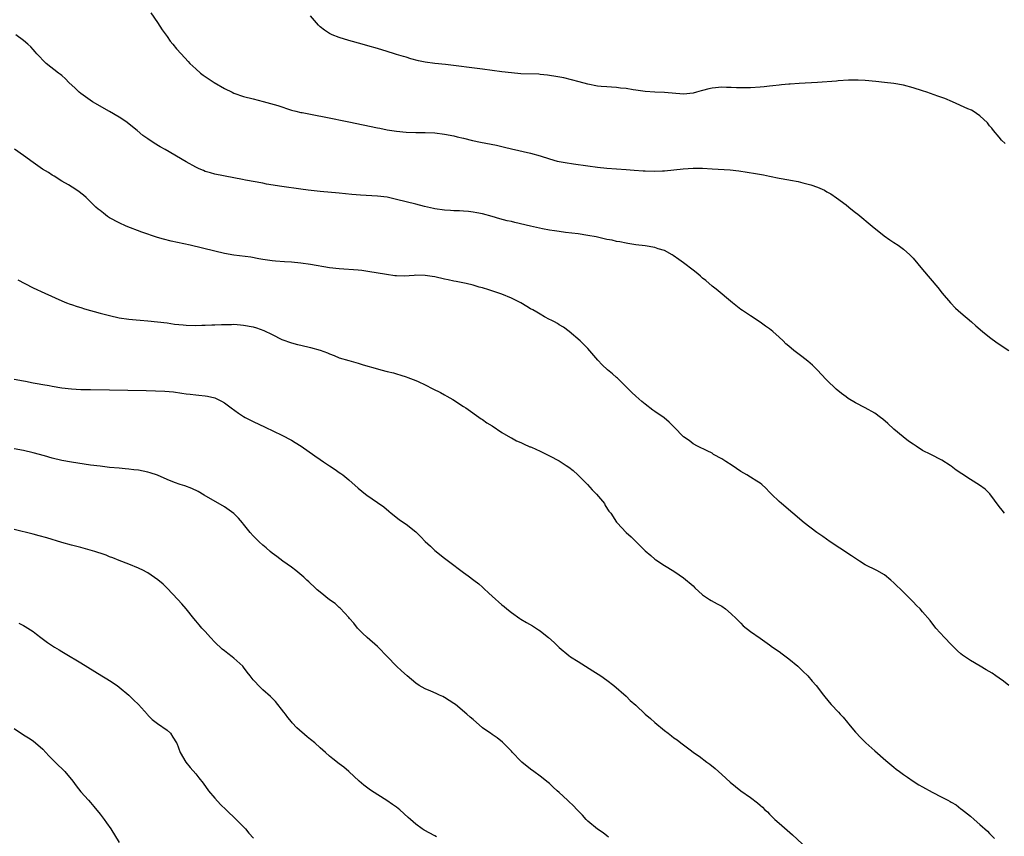
# Model space of a CAD drawing. Units: inches. Extents: x 2547945 to 2550000, y 1518000 to 1521000.
# Drawn here: x 2549216 to 2549422, y 1520529 to 1520700 of the extents above; entities that cross this region are included whole.
import ezdxf

# ---------------------------------------------------------------- set-up
doc = ezdxf.new("R2010")
doc.units = ezdxf.units.IN
doc.header["$MEASUREMENT"] = 0
doc.layers.add('LD25471518_10ft', color=82, linetype='Continuous')

msp = doc.modelspace()

# ---------------------------------------------------------------- linework, layer by layer
at = {"layer": 'LD25471518_10ft'}
for points, elevation in [([(2549243.61, 1520701.61), (2549245, 1520699.56), (2549246, 1520698), (2549247, 1520696.65), (2549247.66, 1520695.66), (2549248.22, 1520695), (2549249, 1520694.06), (2549249.93, 1520693), (2549251.4, 1520691.4), (2549251.79, 1520691), (2549253, 1520689.88), (2549254.01, 1520689), (2549254.58, 1520688.58), (2549256.88, 1520687), (2549259, 1520685.8), (2549260.59, 1520685), (2549261, 1520684.82), (2549263, 1520684.13), (2549265, 1520683.58), (2549267.07, 1520683.07), (2549268.65, 1520682.65), (2549270.18, 1520682.18), (2549273, 1520681.26), (2549273.95, 1520681), (2549275, 1520680.76), (2549275.28, 1520680.72), (2549277, 1520680.39), (2549277.73, 1520680.27), (2549280.21, 1520679.79), (2549285, 1520678.83), (2549291, 1520677.56), (2549291.48, 1520677.48), (2549293, 1520677.16), (2549295, 1520676.84), (2549297, 1520676.66), (2549299, 1520676.59), (2549301, 1520676.59), (2549303, 1520676.51), (2549305, 1520676.25), (2549307, 1520675.86), (2549307.7, 1520675.7), (2549309, 1520675.39), (2549310.9, 1520674.9), (2549312.53, 1520674.53), (2549315.9, 1520673.9), (2549317, 1520673.65), (2549317.54, 1520673.54), (2549319, 1520673.18), (2549323, 1520672.24), (2549325, 1520671.67), (2549327, 1520671.04), (2549328.61, 1520670.61), (2549330.27, 1520670.27), (2549331.99, 1520669.99), (2549335, 1520669.57), (2549337, 1520669.31), (2549339, 1520669.12), (2549343, 1520668.86), (2549344.7, 1520668.7), (2549346.57, 1520668.57), (2549347, 1520668.55), (2549349, 1520668.52), (2549350.58, 1520668.58), (2549351, 1520668.58), (2549353, 1520668.74), (2549354.96, 1520668.96), (2549357, 1520669.13), (2549359, 1520669.13), (2549361.01, 1520669.01), (2549364.75, 1520668.75), (2549366.56, 1520668.56), (2549368.31, 1520668.31), (2549370.03, 1520668.03), (2549371.72, 1520667.72), (2549373, 1520667.45), (2549375, 1520667.06), (2549377, 1520666.71), (2549377.38, 1520666.62), (2549379, 1520666.32), (2549379.97, 1520666.03), (2549381.63, 1520665.63), (2549383, 1520665.12), (2549384.49, 1520664.49), (2549385, 1520664.2), (2549385.78, 1520663.78), (2549387, 1520662.94), (2549389, 1520661.45), (2549389.55, 1520661), (2549390.37, 1520660.37), (2549391, 1520659.84), (2549391.47, 1520659.47), (2549394.47, 1520657), (2549396.99, 1520655), (2549398.15, 1520654.15), (2549399, 1520653.61), (2549399.91, 1520653), (2549401, 1520652.18), (2549402.32, 1520651), (2549403, 1520650.3), (2549405, 1520647.97), (2549408.17, 1520644.17), (2549409.11, 1520643), (2549410.8, 1520641), (2549411.88, 1520639.88), (2549413, 1520638.9), (2549415.23, 1520637), (2549416.16, 1520636.16), (2549417.52, 1520635), (2549419, 1520633.8), (2549420.61, 1520632.61), (2549423, 1520630.99)], 8790), ([(2549422.28, 1520674.28), (2549421.53, 1520675), (2549421, 1520675.58), (2549419.8, 1520677), (2549419.45, 1520677.45), (2549419, 1520677.99), (2549418.56, 1520678.56), (2549417, 1520680.06), (2549415.58, 1520681), (2549415.21, 1520681.21), (2549414.49, 1520681.51), (2549411.27, 1520683), (2549409.65, 1520683.65), (2549409, 1520683.86), (2549408.19, 1520684.19), (2549405.9, 1520685), (2549405, 1520685.3), (2549403, 1520685.93), (2549401, 1520686.44), (2549399, 1520686.79), (2549397.04, 1520687.04), (2549395.24, 1520687.24), (2549393, 1520687.45), (2549391.52, 1520687.52), (2549391, 1520687.53), (2549389.49, 1520687.49), (2549387.36, 1520687.36), (2549387, 1520687.32), (2549383, 1520687.05), (2549379.17, 1520686.83), (2549377.3, 1520686.7), (2549377, 1520686.66), (2549375.47, 1520686.53), (2549375, 1520686.45), (2549373.66, 1520686.34), (2549373, 1520686.23), (2549371.87, 1520686.13), (2549371, 1520686.03), (2549369, 1520685.9), (2549367.91, 1520685.91), (2549367, 1520685.89), (2549366.08, 1520685.92), (2549365, 1520685.98), (2549364.01, 1520685.99), (2549363, 1520686.03), (2549361, 1520685.84), (2549360.3, 1520685.7), (2549359, 1520685.36), (2549358.69, 1520685.31), (2549357.73, 1520685), (2549357, 1520684.8), (2549355, 1520684.61), (2549351, 1520684.93), (2549349, 1520685.03), (2549347, 1520685.17), (2549345, 1520685.41), (2549344.49, 1520685.51), (2549343, 1520685.74), (2549341.85, 1520685.85), (2549341, 1520685.99), (2549339.92, 1520686.08), (2549339, 1520686.09), (2549337.78, 1520686.22), (2549337, 1520686.26), (2549335, 1520686.68), (2549333.18, 1520687.18), (2549331.6, 1520687.6), (2549329.97, 1520687.97), (2549328.31, 1520688.31), (2549327, 1520688.5), (2549326.57, 1520688.57), (2549325, 1520688.69), (2549324.73, 1520688.73), (2549321, 1520688.85), (2549319, 1520689.02), (2549317, 1520689.27), (2549313, 1520689.83), (2549305.22, 1520690.78), (2549303, 1520691.01), (2549301, 1520691.29), (2549299.58, 1520691.58), (2549297.99, 1520691.99), (2549297, 1520692.29), (2549296.43, 1520692.43), (2549295, 1520692.88), (2549294.56, 1520693), (2549293, 1520693.51), (2549291, 1520694.13), (2549289, 1520694.69), (2549287.77, 1520695), (2549285, 1520695.78), (2549283, 1520696.4), (2549281.51, 1520697), (2549281, 1520697.25), (2549279.96, 1520697.96), (2549279, 1520698.69), (2549278.69, 1520699), (2549277, 1520700.97)], 8780), ([(2549422.1, 1520597), (2549421.62, 1520597.62), (2549421, 1520598.38), (2549419.05, 1520601.05), (2549418.06, 1520602.06), (2549416.89, 1520602.89), (2549415, 1520604.03), (2549413.2, 1520605.2), (2549412.03, 1520606.03), (2549411, 1520606.82), (2549410.74, 1520607), (2549409, 1520608.11), (2549406.71, 1520609.29), (2549405, 1520610.14), (2549403.62, 1520611), (2549403, 1520611.4), (2549402.08, 1520612.08), (2549400.96, 1520612.96), (2549399, 1520614.6), (2549397.73, 1520615.73), (2549396.66, 1520616.66), (2549396.22, 1520617), (2549395, 1520617.88), (2549393, 1520619), (2549391, 1520620.04), (2549389.44, 1520621), (2549389, 1520621.31), (2549388.04, 1520622.04), (2549386.95, 1520622.95), (2549385, 1520624.78), (2549384.78, 1520625), (2549383, 1520626.88), (2549381.94, 1520627.94), (2549381, 1520628.78), (2549379.76, 1520629.76), (2549378.07, 1520631), (2549377, 1520631.91), (2549376.42, 1520632.42), (2549375.86, 1520633), (2549375, 1520633.81), (2549373.65, 1520635), (2549373, 1520635.51), (2549372.12, 1520636.12), (2549371, 1520636.95), (2549369, 1520638.23), (2549367.34, 1520639.34), (2549367, 1520639.59), (2549365.26, 1520641), (2549361.84, 1520643.84), (2549361, 1520644.48), (2549359.64, 1520645.64), (2549359, 1520646.15), (2549358.56, 1520646.56), (2549358.03, 1520647), (2549357, 1520647.81), (2549355, 1520649.3), (2549354.05, 1520650.05), (2549352.87, 1520650.87), (2549352.65, 1520651), (2549351, 1520651.9), (2549349.73, 1520652.27), (2549349, 1520652.54), (2549347, 1520652.85), (2549345, 1520653.1), (2549343.37, 1520653.37), (2549343, 1520653.41), (2549341.72, 1520653.72), (2549341, 1520653.79), (2549340.05, 1520654.05), (2549339, 1520654.22), (2549338.38, 1520654.38), (2549336.73, 1520654.73), (2549335, 1520655.06), (2549333, 1520655.36), (2549330.32, 1520655.68), (2549329, 1520655.86), (2549328.05, 1520656.05), (2549327, 1520656.19), (2549325.54, 1520656.46), (2549323, 1520657), (2549319.76, 1520657.76), (2549319, 1520657.95), (2549318.14, 1520658.14), (2549316.56, 1520658.56), (2549315, 1520659.02), (2549313, 1520659.56), (2549311.8, 1520659.8), (2549311, 1520659.94), (2549310.05, 1520660.05), (2549309, 1520660.11), (2549308.17, 1520660.17), (2549307, 1520660.19), (2549306.26, 1520660.26), (2549305, 1520660.35), (2549303, 1520660.65), (2549302.71, 1520660.71), (2549300.87, 1520661.13), (2549299, 1520661.61), (2549295, 1520662.58), (2549293, 1520663.04), (2549291, 1520663.29), (2549287.45, 1520663.45), (2549285.61, 1520663.61), (2549283, 1520663.9), (2549279, 1520664.24), (2549276.53, 1520664.53), (2549275, 1520664.76), (2549271, 1520665.27), (2549267.8, 1520665.8), (2549267, 1520665.96), (2549263.39, 1520666.61), (2549262.76, 1520666.76), (2549261, 1520667.08), (2549257, 1520667.88), (2549256.12, 1520668.12), (2549255, 1520668.45), (2549254.6, 1520668.6), (2549253.69, 1520669), (2549253, 1520669.33), (2549251, 1520670.45), (2549246.62, 1520673), (2549245.58, 1520673.58), (2549244.32, 1520674.32), (2549243, 1520675.22), (2549241.97, 1520675.97), (2549240.75, 1520677), (2549239.78, 1520677.78), (2549238.66, 1520678.66), (2549238.19, 1520679), (2549237, 1520679.78), (2549235, 1520680.95), (2549231.44, 1520683), (2549229, 1520684.72), (2549228.64, 1520685), (2549227.81, 1520685.81), (2549226.49, 1520687), (2549225.78, 1520687.78), (2549225, 1520688.48), (2549224.71, 1520688.71), (2549224.31, 1520689), (2549221.75, 1520691), (2549221, 1520691.71), (2549220.4, 1520692.4), (2549219.79, 1520693), (2549219.45, 1520693.45), (2549219, 1520693.89), (2549218.49, 1520694.49), (2549217.87, 1520695), (2549217, 1520695.77), (2549215.4, 1520697)], 8800), ([(2549423.02, 1520561), (2549421.89, 1520561.89), (2549421, 1520562.54), (2549420.32, 1520563), (2549419.55, 1520563.55), (2549418.3, 1520564.3), (2549417.04, 1520565), (2549415, 1520566.22), (2549413.35, 1520567.35), (2549413, 1520567.63), (2549412.27, 1520568.27), (2549411.56, 1520569), (2549411, 1520569.54), (2549409.59, 1520571), (2549407.74, 1520573), (2549406.56, 1520574.56), (2549405, 1520576.38), (2549404.5, 1520577), (2549403.74, 1520577.74), (2549403, 1520578.5), (2549402.54, 1520579), (2549401, 1520580.47), (2549399, 1520582.44), (2549398.37, 1520583), (2549397, 1520584.13), (2549395.41, 1520585), (2549393, 1520586.24), (2549391.79, 1520587), (2549390.1, 1520588.1), (2549387.66, 1520589.66), (2549385.64, 1520591), (2549384.13, 1520592.13), (2549382.87, 1520593), (2549380.26, 1520595), (2549375.51, 1520599), (2549375, 1520599.46), (2549373.37, 1520601), (2549373.18, 1520601.18), (2549373, 1520601.42), (2549372.22, 1520602.22), (2549371.35, 1520603), (2549371, 1520603.28), (2549370.33, 1520603.67), (2549369, 1520604.51), (2549368.27, 1520605), (2549367, 1520605.7), (2549365.15, 1520607), (2549363.82, 1520607.82), (2549363, 1520608.4), (2549361.3, 1520609.3), (2549361, 1520609.52), (2549359.95, 1520610.05), (2549357.96, 1520611), (2549357, 1520611.53), (2549356.19, 1520612.19), (2549355, 1520612.97), (2549353.08, 1520615), (2549352.02, 1520616.02), (2549350.93, 1520616.93), (2549349, 1520618.29), (2549348.57, 1520618.57), (2549347, 1520619.77), (2549346.32, 1520620.32), (2549345, 1520621.43), (2549344.2, 1520622.2), (2549343, 1520623.38), (2549341.21, 1520625.21), (2549341, 1520625.38), (2549340.16, 1520626.16), (2549339.11, 1520627), (2549338.02, 1520628.02), (2549337.06, 1520629), (2549335, 1520631.42), (2549333.42, 1520633), (2549331.09, 1520635), (2549329.88, 1520635.88), (2549329, 1520636.39), (2549328.65, 1520636.65), (2549328.02, 1520637), (2549327.35, 1520637.35), (2549327, 1520637.5), (2549325.95, 1520638.05), (2549325, 1520638.57), (2549324.31, 1520639), (2549323.49, 1520639.49), (2549323, 1520639.74), (2549322.22, 1520640.22), (2549320.96, 1520640.96), (2549319, 1520641.94), (2549317, 1520642.76), (2549314.31, 1520643.69), (2549313, 1520644.09), (2549312.27, 1520644.27), (2549311, 1520644.68), (2549309.57, 1520645), (2549307.43, 1520645.43), (2549307, 1520645.48), (2549305.78, 1520645.78), (2549305, 1520645.92), (2549303, 1520646.4), (2549302.46, 1520646.46), (2549301, 1520646.7), (2549299, 1520646.72), (2549298.68, 1520646.68), (2549296.57, 1520646.57), (2549295, 1520646.61), (2549294.63, 1520646.63), (2549292.86, 1520646.86), (2549289, 1520647.54), (2549287.72, 1520647.72), (2549287, 1520647.81), (2549283, 1520648.09), (2549281, 1520648.32), (2549277, 1520648.97), (2549275, 1520649.24), (2549273, 1520649.45), (2549271.54, 1520649.54), (2549269.69, 1520649.69), (2549269, 1520649.76), (2549267, 1520650.05), (2549266.2, 1520650.2), (2549264.49, 1520650.49), (2549260.96, 1520650.96), (2549259, 1520651.3), (2549257, 1520651.74), (2549251.86, 1520653), (2549247.86, 1520653.86), (2549246.27, 1520654.27), (2549245, 1520654.64), (2549241.72, 1520655.72), (2549238.46, 1520657), (2549237, 1520657.69), (2549235, 1520658.75), (2549234.58, 1520659), (2549233.68, 1520659.68), (2549233, 1520660.25), (2549232.58, 1520660.58), (2549232.11, 1520661), (2549231, 1520662.11), (2549230.06, 1520663), (2549229.5, 1520663.5), (2549228.38, 1520664.38), (2549227.17, 1520665.17), (2549226.39, 1520665.61), (2549225, 1520666.43), (2549223.42, 1520667.42), (2549223, 1520667.66), (2549222.19, 1520668.19), (2549220.93, 1520668.93), (2549219, 1520670.28), (2549217, 1520671.76), (2549215.08, 1520673.08)], 8810), ([(2549215.81, 1520645.81), (2549217.23, 1520645), (2549219, 1520644.12), (2549221.43, 1520643), (2549225, 1520641.42), (2549225.98, 1520641), (2549226.72, 1520640.72), (2549227, 1520640.65), (2549228.22, 1520640.22), (2549229, 1520640.01), (2549229.75, 1520639.75), (2549233, 1520638.8), (2549234.43, 1520638.43), (2549235, 1520638.29), (2549237, 1520637.87), (2549239, 1520637.58), (2549240.55, 1520637.45), (2549241.36, 1520637.36), (2549243, 1520637.23), (2549244.98, 1520637.02), (2549247, 1520636.76), (2549248.54, 1520636.54), (2549250.35, 1520636.35), (2549251, 1520636.31), (2549253, 1520636.26), (2549254.31, 1520636.31), (2549255, 1520636.28), (2549256.36, 1520636.36), (2549257, 1520636.34), (2549258.42, 1520636.42), (2549259, 1520636.47), (2549260.45, 1520636.45), (2549261, 1520636.5), (2549262.35, 1520636.35), (2549263, 1520636.33), (2549265, 1520635.93), (2549265.74, 1520635.74), (2549267.21, 1520635.22), (2549269, 1520634.32), (2549271, 1520633.34), (2549273, 1520632.64), (2549274.29, 1520632.29), (2549275, 1520632.13), (2549277, 1520631.64), (2549279, 1520631.06), (2549280.53, 1520630.53), (2549281, 1520630.29), (2549281.96, 1520629.96), (2549283, 1520629.5), (2549285, 1520628.91), (2549287, 1520628.37), (2549288.04, 1520628.04), (2549291, 1520627.18), (2549291.73, 1520627), (2549293, 1520626.65), (2549294.33, 1520626.33), (2549295, 1520626.11), (2549295.87, 1520625.87), (2549297, 1520625.47), (2549297.36, 1520625.36), (2549299, 1520624.74), (2549299.49, 1520624.51), (2549301, 1520623.86), (2549302.59, 1520623), (2549304.2, 1520622.2), (2549305, 1520621.73), (2549305.48, 1520621.48), (2549306.75, 1520620.75), (2549309, 1520619.3), (2549309.46, 1520619), (2549312.72, 1520616.72), (2549313, 1520616.56), (2549313.9, 1520615.9), (2549315, 1520615.23), (2549317, 1520613.9), (2549318.8, 1520612.8), (2549319, 1520612.73), (2549320.11, 1520612.11), (2549321, 1520611.8), (2549321.51, 1520611.51), (2549322.89, 1520610.89), (2549323, 1520610.86), (2549323.23, 1520610.77), (2549325, 1520609.96), (2549327, 1520608.98), (2549329, 1520607.95), (2549330.48, 1520607), (2549331, 1520606.63), (2549331.9, 1520605.9), (2549332.87, 1520605), (2549334.9, 1520603), (2549335.91, 1520601.91), (2549336.82, 1520601), (2549338.45, 1520599), (2549338.62, 1520598.62), (2549339.42, 1520597.42), (2549339.78, 1520597), (2549341, 1520595.12), (2549341.1, 1520595), (2549343.02, 1520593), (2549344.06, 1520592.06), (2549347, 1520589.15), (2549348.14, 1520588.14), (2549349, 1520587.41), (2549349.24, 1520587.24), (2549351, 1520586.08), (2549353, 1520584.9), (2549354.11, 1520584.11), (2549355, 1520583.52), (2549357, 1520581.79), (2549357.4, 1520581.4), (2549359, 1520579.96), (2549360.47, 1520579), (2549360.78, 1520578.78), (2549362.03, 1520578.03), (2549363, 1520577.54), (2549363.81, 1520577), (2549365, 1520575.99), (2549366.03, 1520575), (2549366.48, 1520574.48), (2549367, 1520573.99), (2549367.48, 1520573.48), (2549369, 1520572.28), (2549371, 1520570.91), (2549373, 1520569.48), (2549373.61, 1520569), (2549375, 1520568.07), (2549375.62, 1520567.62), (2549377, 1520566.59), (2549378.93, 1520565), (2549379.98, 1520563.98), (2549381.02, 1520563), (2549381.93, 1520561.93), (2549382.74, 1520561), (2549384.26, 1520559), (2549385.48, 1520557.48), (2549385.88, 1520557), (2549387.4, 1520555.4), (2549387.74, 1520555), (2549388.37, 1520554.37), (2549389.29, 1520553.29), (2549389.51, 1520553), (2549391, 1520551.21), (2549392.06, 1520550.06), (2549393.11, 1520549), (2549395, 1520547.31), (2549397.31, 1520545.31), (2549399, 1520543.89), (2549399.5, 1520543.5), (2549400.18, 1520543), (2549401, 1520542.38), (2549401.81, 1520541.81), (2549403, 1520541.02), (2549404.24, 1520540.24), (2549405, 1520539.78), (2549407, 1520538.68), (2549409, 1520537.66), (2549410.25, 1520537), (2549410.75, 1520536.75), (2549411, 1520536.59), (2549412.02, 1520536.02), (2549413, 1520535.24), (2549413.15, 1520535.15), (2549415, 1520533.67), (2549415.81, 1520533), (2549417, 1520531.95), (2549418.55, 1520530.55), (2549419, 1520530.03), (2549419.53, 1520529.53), (2549420.06, 1520529)], 8820), ([(2549215, 1520625.04), (2549217, 1520624.65), (2549217.41, 1520624.59), (2549219, 1520624.28), (2549219.86, 1520624.14), (2549221, 1520623.91), (2549222.33, 1520623.67), (2549223, 1520623.54), (2549225, 1520623.23), (2549227, 1520623.01), (2549229, 1520622.88), (2549231, 1520622.83), (2549235, 1520622.79), (2549242.65, 1520622.65), (2549244.61, 1520622.61), (2549246.53, 1520622.53), (2549248.35, 1520622.35), (2549250.1, 1520622.1), (2549251, 1520621.93), (2549251.86, 1520621.86), (2549253, 1520621.71), (2549253.68, 1520621.68), (2549255, 1520621.56), (2549255.47, 1520621.47), (2549257, 1520621.13), (2549257.3, 1520621), (2549258.42, 1520620.42), (2549259, 1520620.06), (2549260.41, 1520619), (2549261.93, 1520617.93), (2549263, 1520617.21), (2549263.36, 1520617), (2549265, 1520616.15), (2549267.49, 1520615), (2549271, 1520613.31), (2549273, 1520612.24), (2549273.78, 1520611.78), (2549275.02, 1520611.02), (2549277.94, 1520609), (2549279, 1520608.23), (2549279.75, 1520607.75), (2549281, 1520606.91), (2549282.17, 1520606.17), (2549283, 1520605.54), (2549283.33, 1520605.33), (2549283.73, 1520605), (2549285, 1520603.95), (2549287, 1520602.22), (2549288.52, 1520601), (2549288.79, 1520600.79), (2549291, 1520599.25), (2549292.3, 1520598.3), (2549293.4, 1520597.4), (2549293.85, 1520597), (2549294.49, 1520596.49), (2549295.64, 1520595.64), (2549297, 1520594.69), (2549299, 1520593.1), (2549300.08, 1520592.08), (2549301, 1520591.09), (2549302.08, 1520590.08), (2549303, 1520589.18), (2549305, 1520587.61), (2549305.86, 1520587), (2549309, 1520584.61), (2549309.94, 1520583.94), (2549311.14, 1520583), (2549312.21, 1520582.21), (2549313, 1520581.51), (2549313.28, 1520581.28), (2549314.32, 1520580.32), (2549315, 1520579.65), (2549317, 1520577.86), (2549317.48, 1520577.48), (2549318.03, 1520577), (2549319, 1520576.23), (2549320.74, 1520575), (2549321, 1520574.83), (2549322.18, 1520574.18), (2549323.43, 1520573.43), (2549324.66, 1520572.66), (2549325, 1520572.41), (2549325.79, 1520571.79), (2549326.76, 1520571), (2549327.95, 1520569.95), (2549329, 1520568.95), (2549331, 1520567.29), (2549331.4, 1520567), (2549333, 1520566.02), (2549334.54, 1520565), (2549336.07, 1520564.07), (2549337.73, 1520563), (2549339, 1520562.14), (2549340.46, 1520561), (2549343, 1520558.73), (2549343.87, 1520557.88), (2549345, 1520556.87), (2549347, 1520555.03), (2549348.09, 1520554.09), (2549349, 1520553.25), (2549351, 1520551.59), (2549351.76, 1520551), (2549352.49, 1520550.49), (2549353, 1520550.08), (2549353.64, 1520549.64), (2549354.44, 1520549), (2549356.67, 1520547.33), (2549357.12, 1520547), (2549358.25, 1520546.25), (2549359.85, 1520545), (2549360.52, 1520544.52), (2549361.64, 1520543.64), (2549362.32, 1520543), (2549363, 1520542.42), (2549364.78, 1520540.78), (2549365.88, 1520539.88), (2549367, 1520539), (2549369, 1520537.56), (2549370.48, 1520536.48), (2549371, 1520535.98), (2549371.53, 1520535.53), (2549372.04, 1520535), (2549372.55, 1520534.56), (2549373, 1520534.1), (2549374.12, 1520533), (2549375, 1520532.22), (2549377.81, 1520529.81), (2549381.93, 1520525.93)], 8830), ([(2549339.32, 1520529.32), (2549339, 1520529.54), (2549338.17, 1520530.17), (2549337, 1520530.98), (2549335, 1520532.64), (2549334.62, 1520533), (2549333.85, 1520533.86), (2549332.73, 1520535), (2549331.9, 1520535.9), (2549331, 1520536.77), (2549330.74, 1520537), (2549329, 1520538.66), (2549328.59, 1520539), (2549327.75, 1520539.75), (2549327, 1520540.49), (2549326.72, 1520540.72), (2549325, 1520542.04), (2549323.69, 1520543), (2549323, 1520543.49), (2549321.21, 1520545), (2549321, 1520545.19), (2549319.25, 1520547), (2549319, 1520547.27), (2549317.15, 1520549.15), (2549316.04, 1520550.04), (2549315, 1520550.72), (2549314.62, 1520551), (2549313.65, 1520551.65), (2549313, 1520552.15), (2549311, 1520553.87), (2549310.37, 1520554.37), (2549309.72, 1520555), (2549307.31, 1520557), (2549307, 1520557.22), (2549305, 1520558.5), (2549304.66, 1520558.66), (2549303.98, 1520559), (2549303.29, 1520559.29), (2549302.18, 1520559.82), (2549301, 1520560.3), (2549299.73, 1520561), (2549299, 1520561.51), (2549297.18, 1520563), (2549296.06, 1520564.06), (2549295, 1520565.03), (2549293, 1520567.08), (2549291.18, 1520569), (2549291, 1520569.17), (2549288.87, 1520571), (2549287.89, 1520571.9), (2549287, 1520572.8), (2549286.81, 1520573), (2549286.03, 1520574.03), (2549285.16, 1520575), (2549285, 1520575.2), (2549283.17, 1520577.17), (2549283, 1520577.29), (2549282.15, 1520578.15), (2549281, 1520578.92), (2549279, 1520580.5), (2549278.41, 1520581), (2549277.7, 1520581.7), (2549277, 1520582.29), (2549276.65, 1520582.65), (2549276.26, 1520583), (2549275.62, 1520583.62), (2549273.93, 1520585), (2549273, 1520585.71), (2549271.2, 1520587), (2549269.97, 1520587.97), (2549269, 1520588.68), (2549268.6, 1520589), (2549267.75, 1520589.75), (2549267, 1520590.35), (2549266.28, 1520591), (2549265.65, 1520591.65), (2549265, 1520592.26), (2549264.38, 1520593), (2549263, 1520594.72), (2549262.79, 1520595), (2549261.95, 1520595.95), (2549261, 1520596.94), (2549259, 1520598.33), (2549254.78, 1520600.78), (2549253.51, 1520601.51), (2549252.16, 1520602.16), (2549250.71, 1520602.71), (2549249.78, 1520603), (2549248.55, 1520603.45), (2549247, 1520604.06), (2549245, 1520604.92), (2549243.47, 1520605.47), (2549243, 1520605.59), (2549241, 1520605.97), (2549240.06, 1520606.06), (2549239, 1520606.21), (2549238.25, 1520606.25), (2549237, 1520606.39), (2549235, 1520606.57), (2549233, 1520606.8), (2549231, 1520607.06), (2549227, 1520607.66), (2549225, 1520608.03), (2549223, 1520608.53), (2549221.4, 1520609), (2549219, 1520609.64), (2549217, 1520610.11), (2549215, 1520610.45)], 8840), ([(2549303.34, 1520529.34), (2549303, 1520529.56), (2549300.75, 1520530.75), (2549300.37, 1520531), (2549299, 1520531.99), (2549297.9, 1520533), (2549297.41, 1520533.41), (2549295.68, 1520535), (2549295, 1520535.53), (2549294.15, 1520536.15), (2549292.97, 1520536.97), (2549289.73, 1520539), (2549289.29, 1520539.29), (2549288.17, 1520540.17), (2549287.21, 1520541), (2549285.05, 1520543.05), (2549283.94, 1520543.94), (2549283, 1520544.6), (2549281.67, 1520545.67), (2549281, 1520546.23), (2549280.15, 1520547), (2549279, 1520547.99), (2549277.88, 1520549), (2549277, 1520549.73), (2549276.29, 1520550.29), (2549274.12, 1520552.12), (2549273.17, 1520553.17), (2549273, 1520553.38), (2549272.29, 1520554.29), (2549271.75, 1520555), (2549271.45, 1520555.45), (2549269.67, 1520557.67), (2549268.66, 1520558.66), (2549267, 1520560.12), (2549266.55, 1520560.55), (2549265, 1520562.2), (2549264.39, 1520563), (2549263.76, 1520563.76), (2549263, 1520564.79), (2549262.82, 1520565), (2549261, 1520566.73), (2549260.63, 1520567), (2549259.68, 1520567.68), (2549259, 1520568.22), (2549258.55, 1520568.55), (2549257, 1520570.05), (2549256.1, 1520571), (2549255, 1520572.26), (2549254.31, 1520573), (2549253.69, 1520573.69), (2549253, 1520574.52), (2549252.57, 1520575), (2549251, 1520577.01), (2549250.07, 1520578.07), (2549249.28, 1520579), (2549247, 1520581.36), (2549246.17, 1520582.17), (2549245.1, 1520583.1), (2549243, 1520584.53), (2549242.7, 1520584.7), (2549242.1, 1520585), (2549241, 1520585.51), (2549239, 1520586.33), (2549237, 1520587.13), (2549235.68, 1520587.68), (2549235, 1520587.91), (2549234.24, 1520588.24), (2549233, 1520588.63), (2549232.74, 1520588.74), (2549231.92, 1520589), (2549229, 1520589.81), (2549227, 1520590.32), (2549225, 1520590.86), (2549221.84, 1520591.84), (2549220.29, 1520592.29), (2549219, 1520592.62), (2549215, 1520593.59)], 8850), ([(2549216.02, 1520574.02), (2549217, 1520573.54), (2549217.34, 1520573.34), (2549219, 1520572.3), (2549219.71, 1520571.71), (2549220.63, 1520571), (2549222.01, 1520570.01), (2549223.5, 1520569), (2549224.45, 1520568.45), (2549225, 1520568.1), (2549225.7, 1520567.7), (2549229, 1520565.75), (2549231.89, 1520563.89), (2549233.39, 1520563), (2549234.38, 1520562.38), (2549235, 1520562.02), (2549236.58, 1520561), (2549237, 1520560.67), (2549239, 1520559), (2549239.98, 1520557.98), (2549241, 1520557.02), (2549242.9, 1520554.9), (2549243, 1520554.81), (2549243.86, 1520553.86), (2549245, 1520553.08), (2549247, 1520551.64), (2549247.7, 1520551), (2549248.2, 1520550.2), (2549249, 1520549.04), (2549249.05, 1520548.95), (2549249.78, 1520547), (2549250.95, 1520545), (2549251.87, 1520543.87), (2549253, 1520542.52), (2549253.68, 1520541.68), (2549254.54, 1520540.55), (2549255.69, 1520539), (2549257, 1520537.41), (2549258.15, 1520536.15), (2549259.39, 1520535), (2549261.47, 1520533), (2549262.2, 1520532.2), (2549263, 1520531.42), (2549263.39, 1520531), (2549264.11, 1520530.11), (2549265.06, 1520529.06)], 8860), ([(2549215, 1520551.98), (2549217, 1520550.65), (2549218.04, 1520550.04), (2549219, 1520549.41), (2549221, 1520547.71), (2549222.3, 1520546.3), (2549224.29, 1520544.29), (2549225, 1520543.64), (2549225.64, 1520543), (2549227.3, 1520541), (2549228, 1520540), (2549229, 1520538.77), (2549230.56, 1520537), (2549231, 1520536.54), (2549231.71, 1520535.71), (2549233, 1520534.12), (2549233.84, 1520533), (2549234.31, 1520532.31), (2549235.27, 1520531), (2549237, 1520528.21)], 8870)]:
    msp.add_lwpolyline(points, dxfattribs=dict(at, elevation=elevation))

doc.saveas('drawing.dxf')
